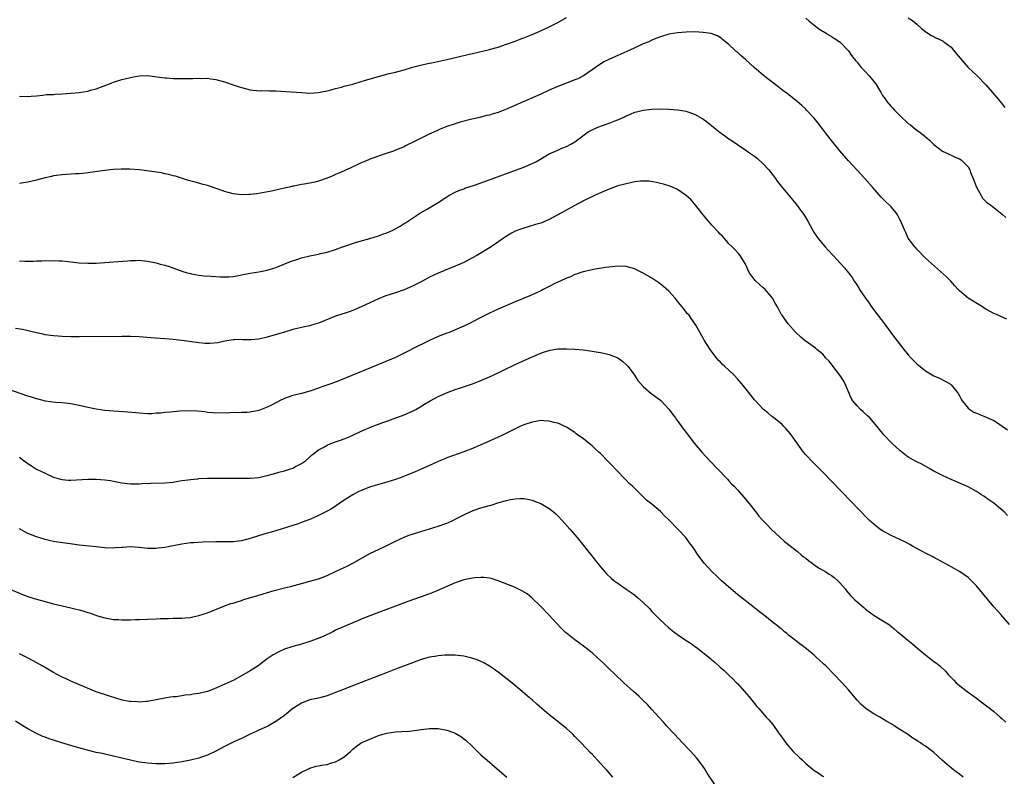
# Model space of a CAD drawing. Units: inches. Extents: x 2622305 to 2625000, y 1458000 to 1461000.
# Drawn here: x 2623677 to 2623907, y 1460225 to 1460402 of the extents above; entities that cross this region are included whole.
import ezdxf

# ---------------------------------------------------------------- set-up
doc = ezdxf.new("R2010")
doc.units = ezdxf.units.IN
doc.header["$MEASUREMENT"] = 0
doc.layers.add('LD26221458_10ft', color=71, linetype='Continuous')

msp = doc.modelspace()

# ---------------------------------------------------------------- linework, layer by layer
at = {"layer": 'LD26221458_10ft'}
for points, elevation in [([(2623677, 1460384.23), (2623679, 1460384.21), (2623679.73, 1460384.27), (2623681, 1460384.35), (2623682.46, 1460384.46), (2623683.37, 1460384.63), (2623685, 1460384.68), (2623685.28, 1460384.72), (2623687, 1460384.77), (2623689, 1460384.92), (2623691, 1460385.11), (2623693, 1460385.45), (2623693.65, 1460385.65), (2623695, 1460386.01), (2623696.63, 1460386.63), (2623697.67, 1460387), (2623698.61, 1460387.39), (2623699, 1460387.53), (2623701, 1460388.14), (2623701.7, 1460388.3), (2623703, 1460388.65), (2623703.3, 1460388.7), (2623705, 1460389.02), (2623707, 1460389.07), (2623709.19, 1460388.81), (2623711, 1460388.54), (2623711.46, 1460388.54), (2623713, 1460388.42), (2623715.6, 1460388.4), (2623717, 1460388.42), (2623717.59, 1460388.41), (2623719, 1460388.46), (2623719.58, 1460388.42), (2623721, 1460388.43), (2623721.69, 1460388.31), (2623723, 1460388.17), (2623724.17, 1460387.83), (2623725, 1460387.63), (2623727, 1460386.94), (2623728.45, 1460386.45), (2623729, 1460386.25), (2623731, 1460385.74), (2623731.65, 1460385.65), (2623733.53, 1460385.53), (2623735, 1460385.57), (2623735.53, 1460385.53), (2623737, 1460385.53), (2623739.38, 1460385.38), (2623743.08, 1460385.08), (2623744.98, 1460384.98), (2623747, 1460385.1), (2623749, 1460385.48), (2623749.64, 1460385.64), (2623751, 1460386.02), (2623752.38, 1460386.38), (2623753, 1460386.56), (2623755, 1460387.1), (2623757, 1460387.69), (2623757.99, 1460388.01), (2623761, 1460388.88), (2623763.53, 1460389.53), (2623765, 1460389.87), (2623767, 1460390.42), (2623768.98, 1460391.02), (2623770.56, 1460391.44), (2623772.19, 1460391.81), (2623774.24, 1460392.24), (2623777.74, 1460393), (2623781.97, 1460393.97), (2623783, 1460394.24), (2623787, 1460395.2), (2623788.41, 1460395.59), (2623789, 1460395.75), (2623791, 1460396.42), (2623793, 1460397.13), (2623794.59, 1460397.72), (2623795, 1460397.87), (2623797, 1460398.67), (2623798.63, 1460399.37), (2623801, 1460400.47), (2623803, 1460401.49), (2623805, 1460402.66)], 9620), ([(2623861, 1460402.49), (2623861.78, 1460401.78), (2623862.85, 1460401), (2623864.04, 1460400.04), (2623865.81, 1460399), (2623866.52, 1460398.52), (2623867, 1460398.25), (2623867.74, 1460397.74), (2623867.79, 1460397.72), (2623868.94, 1460397), (2623869, 1460396.95), (2623870.88, 1460395), (2623871, 1460394.85), (2623871.74, 1460393.75), (2623872.63, 1460392.63), (2623873, 1460392.22), (2623874.01, 1460391), (2623875, 1460389.98), (2623875.88, 1460389), (2623877, 1460387.63), (2623877.46, 1460387), (2623878.06, 1460386.06), (2623878.65, 1460385), (2623879, 1460384.45), (2623879.6, 1460383.6), (2623880.01, 1460383), (2623881, 1460381.83), (2623881.42, 1460381.42), (2623881.78, 1460381), (2623883, 1460379.77), (2623885, 1460377.9), (2623885.52, 1460377.52), (2623886.13, 1460377), (2623887, 1460376.32), (2623887.78, 1460375.78), (2623888.89, 1460374.89), (2623889.94, 1460373.94), (2623891, 1460372.94), (2623893, 1460371.43), (2623893.89, 1460371), (2623894.62, 1460370.62), (2623895, 1460370.47), (2623896, 1460370), (2623897, 1460369.59), (2623897.35, 1460369.35), (2623897.78, 1460369), (2623899, 1460367.71), (2623899.37, 1460367), (2623899.59, 1460366.41), (2623900.17, 1460365), (2623900.39, 1460364.39), (2623901, 1460362.99), (2623902.06, 1460361), (2623902.37, 1460360.37), (2623903.38, 1460359.38), (2623903.99, 1460359), (2623905, 1460358.22), (2623906.61, 1460357), (2623907, 1460356.66), (2623907.84, 1460355.84)], 9620), ([(2623885, 1460402.56), (2623885.95, 1460401.95), (2623887, 1460401.11), (2623888.12, 1460400.12), (2623889, 1460399.4), (2623889.56, 1460399), (2623890.44, 1460398.44), (2623891.77, 1460397.77), (2623891.89, 1460397.72), (2623893, 1460397.21), (2623893.13, 1460397.13), (2623893.34, 1460397), (2623895, 1460395.7), (2623895.61, 1460395), (2623896.22, 1460394.22), (2623897.11, 1460393.11), (2623898.98, 1460390.98), (2623901.08, 1460389), (2623903.05, 1460387), (2623904.82, 1460385), (2623906.49, 1460383), (2623906.71, 1460382.71), (2623907.63, 1460381.63)], 9610), ([(2623908.07, 1460332.07), (2623907, 1460332.56), (2623906.69, 1460332.69), (2623906.02, 1460333), (2623905, 1460333.45), (2623903, 1460334.55), (2623902.33, 1460335), (2623899, 1460337.02), (2623897, 1460338.69), (2623896.7, 1460339), (2623895.93, 1460339.93), (2623894.98, 1460340.98), (2623893.98, 1460341.98), (2623889, 1460346.4), (2623887, 1460348.45), (2623886.77, 1460348.77), (2623886.57, 1460349), (2623885, 1460351.08), (2623884.39, 1460352.39), (2623884.08, 1460353), (2623883.14, 1460355.14), (2623883, 1460355.41), (2623882.49, 1460356.49), (2623882.13, 1460357), (2623881, 1460358.38), (2623880.68, 1460358.68), (2623879.63, 1460359.63), (2623878.64, 1460360.64), (2623876.63, 1460363), (2623874.8, 1460365), (2623873, 1460366.93), (2623871, 1460369.16), (2623869, 1460371.49), (2623867, 1460373.91), (2623866.15, 1460375), (2623863.93, 1460377.93), (2623863, 1460379.11), (2623861.22, 1460381), (2623861, 1460381.22), (2623860.06, 1460382.06), (2623858.99, 1460382.99), (2623856.77, 1460384.77), (2623855.61, 1460385.61), (2623854.5, 1460386.5), (2623851.12, 1460389.12), (2623850.03, 1460390.03), (2623848.97, 1460391), (2623847, 1460392.77), (2623845.79, 1460393.79), (2623845, 1460394.52), (2623844.72, 1460394.72), (2623844.42, 1460395), (2623843, 1460396.36), (2623841.53, 1460397.53), (2623841.31, 1460397.72), (2623841, 1460397.98), (2623840.37, 1460398.37), (2623838.91, 1460398.91), (2623837, 1460399.18), (2623835, 1460399.28), (2623833, 1460399.24), (2623831, 1460399.07), (2623829, 1460398.72), (2623827, 1460398.14), (2623825.95, 1460397.72), (2623825, 1460397.34), (2623824.29, 1460397), (2623823, 1460396.46), (2623821, 1460395.55), (2623819.85, 1460395), (2623817, 1460393.76), (2623815.1, 1460392.9), (2623813.75, 1460392.25), (2623811.78, 1460391), (2623811, 1460390.41), (2623809.01, 1460388.99), (2623807.66, 1460388.34), (2623807, 1460388.04), (2623803, 1460386.51), (2623801, 1460385.64), (2623799, 1460384.74), (2623797.79, 1460384.21), (2623794.9, 1460382.9), (2623791, 1460381.2), (2623789.39, 1460380.61), (2623789, 1460380.44), (2623787.87, 1460380.13), (2623787, 1460379.84), (2623786.3, 1460379.7), (2623784.71, 1460379.29), (2623782.85, 1460378.85), (2623780.15, 1460378.15), (2623779, 1460377.82), (2623777, 1460377.17), (2623775.46, 1460376.54), (2623775, 1460376.33), (2623772.74, 1460375.26), (2623769.77, 1460373.77), (2623767.36, 1460372.64), (2623767, 1460372.44), (2623765, 1460371.59), (2623764.57, 1460371.43), (2623762.85, 1460370.85), (2623761, 1460370.24), (2623759, 1460369.49), (2623757.83, 1460369), (2623757, 1460368.63), (2623755.9, 1460368.1), (2623755, 1460367.72), (2623754.53, 1460367.47), (2623753, 1460366.8), (2623751.78, 1460366.22), (2623751, 1460365.9), (2623750.37, 1460365.63), (2623749, 1460365.05), (2623747, 1460364.35), (2623746.13, 1460364.13), (2623745, 1460363.89), (2623743.65, 1460363.65), (2623743, 1460363.58), (2623741.23, 1460363.23), (2623741, 1460363.2), (2623740.12, 1460363), (2623739, 1460362.71), (2623737.61, 1460362.39), (2623735.96, 1460362.04), (2623734.28, 1460361.72), (2623732.55, 1460361.45), (2623731, 1460361.25), (2623730.76, 1460361.24), (2623729, 1460361.16), (2623727, 1460361.41), (2623725, 1460361.99), (2623723.48, 1460362.52), (2623721, 1460363.33), (2623719.68, 1460363.68), (2623719, 1460363.89), (2623718.11, 1460364.11), (2623716.56, 1460364.56), (2623715.15, 1460365), (2623713.53, 1460365.53), (2623713, 1460365.65), (2623711.96, 1460365.96), (2623711, 1460366.12), (2623710.29, 1460366.29), (2623709, 1460366.49), (2623708.57, 1460366.57), (2623706.82, 1460366.82), (2623705, 1460367.05), (2623702.81, 1460367.19), (2623700.81, 1460367.19), (2623699, 1460367.09), (2623697, 1460366.89), (2623693, 1460366.3), (2623691.83, 1460366.17), (2623691, 1460366.12), (2623690.09, 1460366.09), (2623687, 1460365.88), (2623685.67, 1460365.67), (2623685, 1460365.59), (2623684.51, 1460365.49), (2623683, 1460365.12), (2623681, 1460364.6), (2623679, 1460364.16), (2623677.98, 1460363.98), (2623677, 1460363.84)], 9630), ([(2623677, 1460345.75), (2623678.3, 1460345.7), (2623679, 1460345.68), (2623680.31, 1460345.69), (2623681, 1460345.72), (2623682.26, 1460345.74), (2623683, 1460345.79), (2623684.23, 1460345.77), (2623685, 1460345.8), (2623686.27, 1460345.73), (2623687, 1460345.72), (2623688.43, 1460345.57), (2623689, 1460345.53), (2623691, 1460345.31), (2623693, 1460345.17), (2623695, 1460345.2), (2623699, 1460345.47), (2623702.28, 1460345.72), (2623703, 1460345.79), (2623704.18, 1460345.82), (2623705, 1460345.86), (2623707, 1460345.7), (2623709, 1460345.28), (2623709.96, 1460345), (2623711, 1460344.72), (2623712.31, 1460344.31), (2623713.79, 1460343.79), (2623715.24, 1460343.24), (2623716, 1460343), (2623717, 1460342.74), (2623717.29, 1460342.71), (2623719, 1460342.4), (2623720.23, 1460342.23), (2623721.86, 1460342.14), (2623723, 1460342.05), (2623723.99, 1460342.01), (2623725, 1460342), (2623725.98, 1460342.02), (2623727, 1460342.1), (2623728.33, 1460342.33), (2623729, 1460342.43), (2623731, 1460342.83), (2623733, 1460343.17), (2623735, 1460343.58), (2623737, 1460344.21), (2623740.44, 1460345.56), (2623741.93, 1460346.07), (2623743, 1460346.41), (2623745, 1460346.92), (2623747, 1460347.33), (2623747.45, 1460347.45), (2623749, 1460347.78), (2623751, 1460348.41), (2623752.58, 1460349), (2623752.89, 1460349.11), (2623753.19, 1460349.19), (2623755.88, 1460350.12), (2623758.97, 1460350.97), (2623761, 1460351.57), (2623761.94, 1460351.94), (2623763, 1460352.31), (2623764.51, 1460353), (2623766.12, 1460353.88), (2623767, 1460354.47), (2623767.35, 1460354.65), (2623770.88, 1460357), (2623772.27, 1460357.73), (2623775, 1460359.39), (2623777, 1460360.7), (2623777.52, 1460361), (2623779, 1460361.77), (2623779.84, 1460362.16), (2623781, 1460362.61), (2623781.27, 1460362.73), (2623783.46, 1460363.46), (2623786.53, 1460364.53), (2623793.35, 1460367), (2623795, 1460367.63), (2623796.14, 1460368.14), (2623797, 1460368.5), (2623797.34, 1460368.66), (2623797.99, 1460369), (2623801, 1460370.75), (2623803, 1460371.66), (2623803.94, 1460372.06), (2623805, 1460372.46), (2623806.05, 1460373), (2623807, 1460373.55), (2623808.84, 1460375), (2623810.11, 1460375.89), (2623811, 1460376.39), (2623812.36, 1460377), (2623815, 1460377.91), (2623816.55, 1460378.55), (2623817, 1460378.72), (2623818.58, 1460379.42), (2623819, 1460379.66), (2623819.97, 1460380.03), (2623821, 1460380.5), (2623821.39, 1460380.61), (2623823, 1460381), (2623825, 1460381.22), (2623827, 1460381.27), (2623829, 1460381.22), (2623831, 1460381.05), (2623833, 1460380.73), (2623833.44, 1460380.56), (2623835, 1460380.08), (2623836.96, 1460378.96), (2623838.1, 1460378.1), (2623839.39, 1460377), (2623841, 1460375.72), (2623841.43, 1460375.43), (2623843, 1460374.28), (2623843.78, 1460373.78), (2623845, 1460372.94), (2623847, 1460371.62), (2623847.88, 1460371), (2623849, 1460370.25), (2623849.7, 1460369.7), (2623851, 1460368.52), (2623852.33, 1460367), (2623853.89, 1460365), (2623854.35, 1460364.35), (2623855.23, 1460363.23), (2623858.8, 1460359), (2623860.27, 1460357), (2623860.56, 1460356.56), (2623861, 1460355.77), (2623861.46, 1460355), (2623862.55, 1460353), (2623863, 1460352.28), (2623863.52, 1460351.52), (2623863.9, 1460351), (2623865, 1460349.66), (2623865.58, 1460349), (2623866.27, 1460348.27), (2623867.39, 1460347), (2623870.07, 1460344.07), (2623871, 1460342.91), (2623871.83, 1460341.83), (2623872.33, 1460341), (2623872.62, 1460340.62), (2623873.4, 1460339.4), (2623873.62, 1460339), (2623874.97, 1460337), (2623875.84, 1460335.84), (2623876.42, 1460335), (2623877.91, 1460333), (2623879.45, 1460331), (2623880.93, 1460329), (2623881.79, 1460327.79), (2623882.39, 1460327), (2623883.95, 1460325), (2623885, 1460323.77), (2623885.69, 1460323), (2623887, 1460321.63), (2623887.76, 1460321), (2623889, 1460320.02), (2623891, 1460318.87), (2623892.28, 1460318.28), (2623893.62, 1460317.62), (2623894.86, 1460316.86), (2623895, 1460316.76), (2623896.47, 1460315), (2623896.68, 1460314.68), (2623897, 1460314.14), (2623897.38, 1460313.38), (2623897.63, 1460313), (2623899, 1460311.29), (2623899.38, 1460311), (2623900.37, 1460310.37), (2623901, 1460310.09), (2623901.77, 1460309.77), (2623903.2, 1460309.2), (2623905, 1460308.37), (2623905.86, 1460307.86), (2623907, 1460307.1), (2623908.2, 1460306.2)], 9640), ([(2623908.2, 1460286.2), (2623907.42, 1460287), (2623907, 1460287.39), (2623906.14, 1460288.14), (2623905, 1460289.07), (2623903.84, 1460289.84), (2623903, 1460290.47), (2623902.66, 1460290.66), (2623902.17, 1460291), (2623901.44, 1460291.44), (2623901, 1460291.77), (2623899, 1460292.89), (2623896.16, 1460294.16), (2623895, 1460294.62), (2623893, 1460295.5), (2623891, 1460296.54), (2623890.17, 1460297), (2623888.18, 1460298.18), (2623887, 1460298.72), (2623886.83, 1460298.83), (2623885, 1460299.85), (2623883, 1460301.38), (2623881.26, 1460303), (2623881, 1460303.26), (2623879.37, 1460305), (2623878.29, 1460306.29), (2623877.73, 1460307), (2623875.97, 1460309), (2623875.48, 1460309.48), (2623874.44, 1460310.44), (2623873.81, 1460311), (2623873, 1460311.83), (2623872.02, 1460313), (2623871.62, 1460313.62), (2623871, 1460315.07), (2623870.22, 1460317), (2623869.8, 1460317.8), (2623868.96, 1460319), (2623867.4, 1460321), (2623867.25, 1460321.25), (2623867, 1460321.54), (2623866.38, 1460322.38), (2623865.74, 1460323), (2623865.43, 1460323.43), (2623865, 1460323.88), (2623863.63, 1460325), (2623863.3, 1460325.3), (2623863, 1460325.52), (2623860.85, 1460327), (2623859.88, 1460327.88), (2623858.67, 1460329), (2623856.93, 1460331), (2623856.1, 1460332.1), (2623855.52, 1460333), (2623855.29, 1460333.29), (2623854.36, 1460335), (2623853.83, 1460335.83), (2623853.21, 1460337), (2623853, 1460337.3), (2623851.51, 1460339), (2623851, 1460339.49), (2623850.18, 1460340.18), (2623849.3, 1460341), (2623849.15, 1460341.15), (2623847.79, 1460343), (2623846.93, 1460344.93), (2623846.66, 1460345.34), (2623845.69, 1460347), (2623845.35, 1460347.35), (2623845, 1460347.66), (2623844.38, 1460348.38), (2623843.78, 1460349), (2623843, 1460349.73), (2623842.44, 1460350.44), (2623841.5, 1460351.5), (2623841, 1460351.99), (2623840.53, 1460352.53), (2623839, 1460354.12), (2623838.22, 1460355), (2623837, 1460356.5), (2623835, 1460359.11), (2623834.08, 1460360.08), (2623833, 1460361.05), (2623831, 1460362.46), (2623829.82, 1460363), (2623829.24, 1460363.24), (2623827.71, 1460363.71), (2623827, 1460363.86), (2623826.09, 1460364.09), (2623824.35, 1460364.35), (2623823, 1460364.4), (2623822.37, 1460364.37), (2623821, 1460364.19), (2623820.01, 1460364.01), (2623819, 1460363.78), (2623817, 1460363.25), (2623815, 1460362.53), (2623813, 1460361.67), (2623811.55, 1460361), (2623809, 1460359.74), (2623807, 1460358.68), (2623803, 1460356.47), (2623801, 1460355.43), (2623799, 1460354.59), (2623797.79, 1460354.21), (2623796.25, 1460353.75), (2623795, 1460353.41), (2623793.88, 1460353), (2623793, 1460352.65), (2623792.18, 1460352.18), (2623791, 1460351.54), (2623787.39, 1460349), (2623784.06, 1460347), (2623783, 1460346.42), (2623781, 1460345.38), (2623779, 1460344.47), (2623775, 1460342.86), (2623773, 1460341.91), (2623772.4, 1460341.6), (2623771, 1460340.85), (2623769, 1460339.83), (2623767, 1460338.98), (2623765, 1460338.28), (2623764.02, 1460337.98), (2623762.53, 1460337.47), (2623761, 1460336.83), (2623757, 1460334.95), (2623755, 1460334.15), (2623754.16, 1460333.84), (2623753, 1460333.46), (2623752.67, 1460333.33), (2623751, 1460332.77), (2623747, 1460331.13), (2623745.34, 1460330.66), (2623745, 1460330.55), (2623743.71, 1460330.29), (2623741, 1460329.65), (2623740.5, 1460329.5), (2623739, 1460329.09), (2623735, 1460327.89), (2623733, 1460327.44), (2623731.27, 1460327.27), (2623731, 1460327.26), (2623729.26, 1460327.26), (2623729, 1460327.31), (2623727.25, 1460327.25), (2623727, 1460327.3), (2623725.04, 1460326.96), (2623723.42, 1460326.58), (2623721.61, 1460326.39), (2623721, 1460326.39), (2623720.44, 1460326.44), (2623719, 1460326.53), (2623715, 1460327.09), (2623713, 1460327.33), (2623711, 1460327.53), (2623707.76, 1460327.76), (2623705, 1460327.93), (2623703, 1460328.02), (2623701, 1460328.05), (2623691, 1460327.98), (2623689, 1460327.99), (2623687, 1460328.05), (2623686.1, 1460328.1), (2623685, 1460328.2), (2623684.28, 1460328.28), (2623683, 1460328.47), (2623682.56, 1460328.56), (2623681, 1460328.88), (2623677.69, 1460329.69), (2623676.06, 1460329.94)], 9650), ([(2623908.68, 1460260.68), (2623906.65, 1460263), (2623905.85, 1460263.85), (2623905, 1460264.84), (2623901, 1460269.7), (2623899.36, 1460271.36), (2623899, 1460271.68), (2623898.23, 1460272.23), (2623897, 1460273.09), (2623895, 1460274.18), (2623894.49, 1460274.49), (2623893, 1460275.24), (2623891.91, 1460275.91), (2623891, 1460276.32), (2623890.59, 1460276.59), (2623889, 1460277.39), (2623888.19, 1460277.81), (2623886.01, 1460279), (2623885.38, 1460279.38), (2623884.07, 1460280.07), (2623881, 1460281.52), (2623879, 1460282.59), (2623878.36, 1460283), (2623877, 1460284.04), (2623875.93, 1460285), (2623875.46, 1460285.46), (2623871.56, 1460289.56), (2623865, 1460296.32), (2623863.66, 1460297.66), (2623862.65, 1460298.65), (2623861, 1460300.39), (2623860.49, 1460301), (2623859.85, 1460301.85), (2623859, 1460303.08), (2623857.37, 1460305.37), (2623856.45, 1460306.45), (2623855.91, 1460307), (2623855.47, 1460307.47), (2623855, 1460307.88), (2623853.54, 1460309), (2623853.25, 1460309.25), (2623853, 1460309.44), (2623852.16, 1460310.16), (2623851.1, 1460311), (2623851, 1460311.09), (2623849.21, 1460313), (2623849, 1460313.25), (2623847.6, 1460315), (2623846.04, 1460317), (2623845, 1460318.16), (2623844.22, 1460319), (2623843, 1460320.14), (2623842.11, 1460321), (2623841.51, 1460321.51), (2623841, 1460322.09), (2623840.53, 1460322.53), (2623838.61, 1460325), (2623837.21, 1460327.21), (2623837, 1460327.63), (2623835.29, 1460330.71), (2623835, 1460331.18), (2623834.22, 1460332.22), (2623833.69, 1460333), (2623833.36, 1460333.36), (2623832.1, 1460335), (2623831.58, 1460335.58), (2623831, 1460336.32), (2623830.44, 1460337), (2623829, 1460338.61), (2623827.73, 1460339.73), (2623827, 1460340.31), (2623826.6, 1460340.6), (2623825, 1460341.65), (2623823, 1460342.87), (2623821.58, 1460343.58), (2623821, 1460343.88), (2623820.11, 1460344.11), (2623819, 1460344.45), (2623817, 1460344.51), (2623815, 1460344.27), (2623814.15, 1460344.15), (2623811.76, 1460343.76), (2623809.25, 1460343.25), (2623808.41, 1460343), (2623807.37, 1460342.63), (2623807, 1460342.53), (2623805.97, 1460342.03), (2623805, 1460341.68), (2623803.54, 1460341), (2623802.48, 1460340.48), (2623801, 1460339.7), (2623799.56, 1460339), (2623799.19, 1460338.81), (2623799, 1460338.73), (2623797.84, 1460338.16), (2623797, 1460337.82), (2623796.43, 1460337.57), (2623793, 1460336.19), (2623789, 1460334.42), (2623787, 1460333.48), (2623786.07, 1460333), (2623785, 1460332.48), (2623782.17, 1460331), (2623781, 1460330.45), (2623777.53, 1460329), (2623777, 1460328.81), (2623775, 1460328.02), (2623773, 1460327.12), (2623771.56, 1460326.44), (2623770.22, 1460325.78), (2623767, 1460324.11), (2623765, 1460323.17), (2623761.79, 1460321.79), (2623757.85, 1460320.15), (2623751.71, 1460317.71), (2623749.85, 1460317), (2623747.76, 1460316.24), (2623747, 1460315.95), (2623745, 1460315.25), (2623743, 1460314.73), (2623741, 1460314.26), (2623739, 1460313.57), (2623737.86, 1460313), (2623737.31, 1460312.69), (2623737, 1460312.55), (2623736.01, 1460311.99), (2623735, 1460311.49), (2623733, 1460310.7), (2623731, 1460310.33), (2623730.29, 1460310.29), (2623729, 1460310.26), (2623728.22, 1460310.22), (2623727, 1460310.25), (2623726.19, 1460310.19), (2623723, 1460310.11), (2623722.2, 1460310.2), (2623721, 1460310.29), (2623720.39, 1460310.39), (2623718.61, 1460310.61), (2623716.69, 1460310.69), (2623714.57, 1460310.57), (2623713, 1460310.43), (2623712.34, 1460310.34), (2623711, 1460310.26), (2623710.11, 1460310.11), (2623709, 1460310.09), (2623707.98, 1460309.98), (2623707, 1460309.99), (2623705, 1460310.09), (2623704.21, 1460310.21), (2623702.37, 1460310.37), (2623699, 1460310.55), (2623697, 1460310.73), (2623695, 1460311.02), (2623693, 1460311.45), (2623691, 1460311.93), (2623689.83, 1460312.17), (2623689, 1460312.31), (2623687, 1460312.51), (2623685.42, 1460312.58), (2623683.1, 1460312.9), (2623681.36, 1460313.36), (2623681, 1460313.43), (2623679.83, 1460313.83), (2623679, 1460314.07), (2623673, 1460316.2)], 9660), ([(2623677, 1460299.81), (2623678.13, 1460299), (2623679, 1460298.33), (2623679.8, 1460297.8), (2623681, 1460297.05), (2623683, 1460296.06), (2623685, 1460295.17), (2623686.65, 1460294.65), (2623687, 1460294.56), (2623688.43, 1460294.43), (2623689, 1460294.41), (2623693, 1460294.67), (2623695, 1460294.65), (2623697, 1460294.52), (2623698.33, 1460294.33), (2623699, 1460294.22), (2623701, 1460293.83), (2623703, 1460293.61), (2623703.62, 1460293.62), (2623705, 1460293.61), (2623705.65, 1460293.65), (2623707.72, 1460293.72), (2623711, 1460293.8), (2623713, 1460294), (2623714.18, 1460294.18), (2623715, 1460294.33), (2623716.53, 1460294.53), (2623717, 1460294.62), (2623718.76, 1460294.76), (2623719, 1460294.8), (2623721, 1460294.88), (2623723, 1460294.93), (2623725, 1460294.94), (2623729, 1460294.9), (2623731, 1460294.92), (2623733, 1460295.1), (2623734.56, 1460295.44), (2623735, 1460295.52), (2623736.13, 1460295.87), (2623737, 1460296.08), (2623737.69, 1460296.31), (2623739, 1460296.63), (2623740.18, 1460297), (2623741, 1460297.27), (2623741.63, 1460297.63), (2623743, 1460298.33), (2623743.92, 1460299), (2623745.58, 1460300.42), (2623747, 1460301.5), (2623748.07, 1460302.07), (2623749, 1460302.61), (2623749.91, 1460303), (2623750.7, 1460303.3), (2623752.17, 1460303.83), (2623753.63, 1460304.37), (2623755.03, 1460304.97), (2623757, 1460305.87), (2623759.58, 1460307), (2623760.6, 1460307.4), (2623761, 1460307.52), (2623762.07, 1460307.93), (2623763, 1460308.26), (2623767, 1460309.75), (2623769, 1460310.6), (2623769.77, 1460311), (2623770.55, 1460311.45), (2623771.8, 1460312.2), (2623773.09, 1460313), (2623775, 1460313.99), (2623776.76, 1460314.76), (2623777.35, 1460315), (2623779, 1460315.62), (2623780.01, 1460315.99), (2623783, 1460317.01), (2623785, 1460317.78), (2623787, 1460318.62), (2623787.88, 1460319), (2623790, 1460320), (2623793, 1460321.46), (2623796.29, 1460323), (2623799, 1460324.12), (2623799.65, 1460324.35), (2623801, 1460324.79), (2623801.17, 1460324.83), (2623803, 1460325.12), (2623805, 1460325.16), (2623807, 1460325.05), (2623808.89, 1460324.89), (2623811, 1460324.62), (2623812.41, 1460324.41), (2623813, 1460324.28), (2623814.08, 1460324.08), (2623815, 1460323.82), (2623817.06, 1460323.06), (2623818.23, 1460322.23), (2623819, 1460321.52), (2623819.25, 1460321.25), (2623819.45, 1460321), (2623820.93, 1460319), (2623821.74, 1460317.74), (2623823, 1460316.33), (2623824.79, 1460314.79), (2623825, 1460314.67), (2623825.93, 1460313.93), (2623827, 1460313.19), (2623827.2, 1460313), (2623829, 1460311.07), (2623829.86, 1460309.86), (2623830.52, 1460309), (2623830.71, 1460308.71), (2623831, 1460308.31), (2623832.37, 1460306.37), (2623833, 1460305.57), (2623833.24, 1460305.24), (2623835, 1460303.02), (2623836.72, 1460301), (2623838.59, 1460299), (2623842.38, 1460295), (2623842.66, 1460294.66), (2623843, 1460294.32), (2623843.62, 1460293.62), (2623844.25, 1460293), (2623845, 1460292.15), (2623846.07, 1460291), (2623846.49, 1460290.49), (2623847.75, 1460289), (2623849.16, 1460287.16), (2623849.31, 1460287), (2623850.05, 1460286.05), (2623851, 1460285), (2623851.96, 1460283.96), (2623852.9, 1460283), (2623855.01, 1460281), (2623856.07, 1460280.07), (2623857, 1460279.41), (2623857.47, 1460279), (2623859, 1460277.81), (2623859.96, 1460277), (2623860.5, 1460276.5), (2623861, 1460276.17), (2623861.63, 1460275.63), (2623862.53, 1460275), (2623863.96, 1460273.96), (2623865, 1460273.42), (2623865.72, 1460273), (2623866.47, 1460272.47), (2623867, 1460272.14), (2623867.65, 1460271.65), (2623868.44, 1460271), (2623869, 1460270.4), (2623870.24, 1460269), (2623870.55, 1460268.55), (2623871.48, 1460267.48), (2623871.98, 1460267), (2623872.48, 1460266.48), (2623873, 1460265.97), (2623874.63, 1460264.63), (2623875, 1460264.29), (2623877, 1460262.81), (2623880.57, 1460260.57), (2623881.68, 1460259.68), (2623882.47, 1460259), (2623883, 1460258.6), (2623884.91, 1460257), (2623886.09, 1460256.09), (2623887.3, 1460255), (2623889, 1460253.6), (2623891, 1460252.03), (2623891.6, 1460251.6), (2623892.37, 1460251), (2623893.73, 1460249.73), (2623894.33, 1460249), (2623894.67, 1460248.67), (2623895, 1460248.29), (2623895.65, 1460247.65), (2623896.24, 1460247), (2623897, 1460246.39), (2623898.8, 1460245), (2623900.09, 1460244.09), (2623901, 1460243.42), (2623902.37, 1460242.37), (2623903, 1460241.91), (2623904.13, 1460241), (2623905, 1460240.34), (2623906.53, 1460239), (2623907, 1460238.63), (2623907.84, 1460237.84)], 9670), ([(2623897.84, 1460225), (2623897, 1460225.66), (2623896.19, 1460226.2), (2623895.18, 1460227), (2623893, 1460228.86), (2623891.88, 1460229.88), (2623891, 1460230.72), (2623890.66, 1460231), (2623889, 1460232.23), (2623888.52, 1460232.52), (2623887.86, 1460233), (2623887.33, 1460233.33), (2623887, 1460233.55), (2623886.09, 1460234.09), (2623884.82, 1460235), (2623883, 1460236.13), (2623881.7, 1460237), (2623881, 1460237.42), (2623879.98, 1460237.98), (2623879, 1460238.59), (2623878.73, 1460238.74), (2623878.32, 1460239), (2623877, 1460239.73), (2623875.03, 1460241.03), (2623873.95, 1460241.95), (2623873, 1460243), (2623871, 1460245.37), (2623869.56, 1460247), (2623867.69, 1460249), (2623865.71, 1460251), (2623865.34, 1460251.34), (2623865, 1460251.67), (2623864.28, 1460252.28), (2623863.54, 1460253), (2623863, 1460253.48), (2623861.15, 1460255), (2623859.92, 1460255.92), (2623859, 1460256.6), (2623858.54, 1460257), (2623857, 1460258.21), (2623856.59, 1460258.59), (2623856.07, 1460259), (2623855.5, 1460259.5), (2623855, 1460259.86), (2623854.39, 1460260.39), (2623853.56, 1460261), (2623851.01, 1460262.99), (2623849.91, 1460263.91), (2623849, 1460264.58), (2623845, 1460267.73), (2623843.46, 1460269), (2623841.2, 1460271), (2623840.1, 1460272.1), (2623839.09, 1460273), (2623837.26, 1460275), (2623835.77, 1460277), (2623835, 1460278.21), (2623834.45, 1460279), (2623833.78, 1460279.78), (2623832.94, 1460281), (2623831.09, 1460283), (2623829, 1460285.14), (2623828.05, 1460286.05), (2623827, 1460287.08), (2623825, 1460288.79), (2623823.78, 1460289.78), (2623823, 1460290.53), (2623822.47, 1460291), (2623820.45, 1460293), (2623819.68, 1460293.68), (2623819, 1460294.44), (2623818.47, 1460295), (2623817, 1460296.47), (2623816.52, 1460297), (2623815.77, 1460297.77), (2623814.6, 1460299), (2623813, 1460300.64), (2623812.62, 1460301), (2623811.75, 1460301.75), (2623811, 1460302.48), (2623810.7, 1460302.71), (2623809, 1460304.12), (2623807.31, 1460305.31), (2623807, 1460305.57), (2623806.1, 1460306.1), (2623805, 1460306.83), (2623804.66, 1460307), (2623803.53, 1460307.53), (2623803, 1460307.74), (2623802.05, 1460307.95), (2623801, 1460308.27), (2623799.71, 1460308.29), (2623799, 1460308.37), (2623797.86, 1460308.14), (2623797, 1460308.03), (2623795, 1460307.38), (2623794.1, 1460307), (2623793, 1460306.48), (2623791, 1460305.46), (2623790.06, 1460305), (2623789, 1460304.51), (2623786.59, 1460303.41), (2623783, 1460301.85), (2623781, 1460301.03), (2623777, 1460299.64), (2623776.54, 1460299.46), (2623775, 1460298.81), (2623773, 1460297.88), (2623771.02, 1460296.98), (2623769.61, 1460296.39), (2623766.76, 1460295.24), (2623765, 1460294.6), (2623763, 1460293.95), (2623759.15, 1460292.85), (2623757, 1460292.04), (2623756.29, 1460291.71), (2623754.99, 1460291.01), (2623753, 1460289.75), (2623750.16, 1460287.84), (2623748.88, 1460287.12), (2623747, 1460286.15), (2623745, 1460285.27), (2623744.26, 1460285), (2623743, 1460284.5), (2623742.24, 1460284.24), (2623741, 1460283.83), (2623738.22, 1460283), (2623736.45, 1460282.45), (2623734.22, 1460281.78), (2623731, 1460280.77), (2623729, 1460280.27), (2623727, 1460280.03), (2623726, 1460280), (2623723.99, 1460279.99), (2623723, 1460280.01), (2623719.95, 1460279.95), (2623717.82, 1460279.82), (2623717, 1460279.75), (2623715, 1460279.45), (2623713, 1460279.05), (2623711, 1460278.7), (2623709.45, 1460278.55), (2623709, 1460278.48), (2623707.53, 1460278.47), (2623707, 1460278.45), (2623705, 1460278.67), (2623703, 1460278.84), (2623701.27, 1460278.73), (2623701, 1460278.73), (2623699.41, 1460278.59), (2623699, 1460278.57), (2623697, 1460278.61), (2623695, 1460278.81), (2623691, 1460279.27), (2623689.45, 1460279.45), (2623687.69, 1460279.69), (2623685.96, 1460279.96), (2623685, 1460280.13), (2623684.28, 1460280.28), (2623683, 1460280.57), (2623681, 1460281.19), (2623679, 1460281.99), (2623677, 1460283.02)], 9680), ([(2623675, 1460268.89), (2623677.7, 1460267.7), (2623679.17, 1460267.17), (2623681, 1460266.61), (2623683, 1460266.06), (2623685, 1460265.55), (2623689, 1460264.58), (2623690.28, 1460264.28), (2623691, 1460264.08), (2623691.86, 1460263.86), (2623693, 1460263.5), (2623693.39, 1460263.39), (2623695.26, 1460262.74), (2623697, 1460262.21), (2623699, 1460261.86), (2623700.18, 1460261.82), (2623701, 1460261.74), (2623702.22, 1460261.78), (2623703, 1460261.75), (2623704.17, 1460261.83), (2623705, 1460261.85), (2623707, 1460261.96), (2623709, 1460262.04), (2623709.94, 1460262.06), (2623711, 1460262.11), (2623711.9, 1460262.1), (2623713, 1460262.14), (2623715, 1460262.16), (2623715.76, 1460262.24), (2623717, 1460262.32), (2623717.55, 1460262.45), (2623719, 1460262.75), (2623721, 1460263.43), (2623724.84, 1460265), (2623726.44, 1460265.56), (2623727, 1460265.69), (2623727.96, 1460265.96), (2623729, 1460266.3), (2623729.51, 1460266.49), (2623733, 1460267.57), (2623736.65, 1460268.65), (2623739, 1460269.25), (2623740.43, 1460269.57), (2623743, 1460270.24), (2623745, 1460270.79), (2623747, 1460271.4), (2623749, 1460272.16), (2623751, 1460273.04), (2623752.32, 1460273.68), (2623753.67, 1460274.33), (2623755, 1460275.01), (2623759, 1460277.25), (2623760.14, 1460277.86), (2623761, 1460278.26), (2623762.66, 1460279), (2623765, 1460280.15), (2623767, 1460281.07), (2623768.38, 1460281.62), (2623769, 1460281.8), (2623769.89, 1460282.11), (2623773, 1460283.06), (2623775, 1460283.69), (2623777, 1460284.41), (2623777.43, 1460284.57), (2623778.41, 1460285), (2623779, 1460285.28), (2623781, 1460286.3), (2623782.82, 1460287.18), (2623784.27, 1460287.72), (2623785, 1460287.96), (2623787, 1460288.55), (2623787.37, 1460288.63), (2623789.18, 1460289.18), (2623791, 1460289.69), (2623791.91, 1460289.91), (2623793, 1460290.1), (2623794.14, 1460290.14), (2623795, 1460290.12), (2623795.96, 1460289.96), (2623797, 1460289.73), (2623797.56, 1460289.56), (2623799, 1460289.02), (2623801, 1460287.82), (2623802, 1460287), (2623802.53, 1460286.53), (2623803, 1460286.07), (2623804.04, 1460285), (2623805.82, 1460283), (2623807.48, 1460281), (2623813, 1460274.17), (2623814.01, 1460273), (2623814.48, 1460272.48), (2623815.5, 1460271.5), (2623816.12, 1460271), (2623817, 1460270.33), (2623819, 1460268.95), (2623820.13, 1460268.13), (2623821, 1460267.51), (2623821.66, 1460267), (2623823, 1460265.81), (2623824.41, 1460264.41), (2623825, 1460263.72), (2623825.7, 1460263), (2623827, 1460261.7), (2623827.78, 1460261), (2623829, 1460259.94), (2623830.17, 1460259), (2623831, 1460258.37), (2623833, 1460256.97), (2623834.22, 1460256.22), (2623835, 1460255.61), (2623835.36, 1460255.36), (2623838.69, 1460252.69), (2623839, 1460252.4), (2623839.78, 1460251.78), (2623841, 1460250.68), (2623841.91, 1460249.91), (2623843, 1460248.83), (2623843.97, 1460247.97), (2623844.84, 1460247), (2623845, 1460246.85), (2623846.69, 1460245), (2623847.77, 1460243.77), (2623848.4, 1460243), (2623849, 1460242.22), (2623849.54, 1460241.54), (2623850.02, 1460241), (2623850.47, 1460240.47), (2623851.76, 1460239), (2623852.37, 1460238.37), (2623853.29, 1460237.29), (2623854.65, 1460235.35), (2623855.78, 1460233.78), (2623856.31, 1460233), (2623857, 1460232.19), (2623858.08, 1460231), (2623859.58, 1460229.58), (2623860.13, 1460229), (2623861, 1460228.2), (2623862.44, 1460227), (2623863, 1460226.55), (2623863.95, 1460225.95), (2623865, 1460225.21), (2623865.13, 1460225.13)], 9690), ([(2623839.9, 1460223), (2623837.94, 1460225.94), (2623837.3, 1460227), (2623835.86, 1460229), (2623835.47, 1460229.47), (2623834.09, 1460231), (2623832.17, 1460233), (2623830.3, 1460235), (2623828.46, 1460237), (2623827.77, 1460237.77), (2623826.64, 1460239), (2623825.87, 1460239.87), (2623825, 1460240.82), (2623823.94, 1460241.94), (2623822.88, 1460243), (2623821.92, 1460243.92), (2623820.73, 1460245), (2623818.45, 1460247), (2623817.72, 1460247.72), (2623817, 1460248.34), (2623814.34, 1460251), (2623813.66, 1460251.66), (2623812.19, 1460253), (2623811, 1460254.02), (2623809, 1460255.64), (2623807, 1460257.1), (2623805, 1460258.66), (2623804.82, 1460258.82), (2623803.79, 1460259.79), (2623802.66, 1460261), (2623801, 1460262.83), (2623799, 1460264.91), (2623796.94, 1460266.94), (2623795.83, 1460267.83), (2623794.59, 1460268.59), (2623793, 1460269.32), (2623792.46, 1460269.54), (2623789, 1460270.89), (2623787.42, 1460271.42), (2623787, 1460271.51), (2623785.68, 1460271.68), (2623785, 1460271.71), (2623783.59, 1460271.59), (2623783, 1460271.53), (2623781, 1460271.09), (2623779.44, 1460270.56), (2623779, 1460270.39), (2623777, 1460269.56), (2623775.75, 1460269), (2623774.51, 1460268.51), (2623773, 1460267.88), (2623771, 1460267.14), (2623767.92, 1460266.08), (2623765, 1460265), (2623761, 1460263.46), (2623757, 1460261.89), (2623756.38, 1460261.62), (2623755, 1460261.08), (2623753, 1460260.24), (2623751, 1460259.33), (2623750.31, 1460259), (2623748.1, 1460257.9), (2623746.7, 1460257.3), (2623745, 1460256.7), (2623743, 1460256.1), (2623741, 1460255.53), (2623739, 1460254.88), (2623737.68, 1460254.32), (2623736.38, 1460253.62), (2623735, 1460252.63), (2623732.84, 1460251), (2623731, 1460249.81), (2623729, 1460248.64), (2623727, 1460247.6), (2623723.85, 1460246.15), (2623722.43, 1460245.57), (2623721, 1460245.04), (2623719, 1460244.55), (2623717.63, 1460244.37), (2623717, 1460244.25), (2623715.82, 1460244.18), (2623713.8, 1460243.8), (2623713, 1460243.77), (2623712.28, 1460243.72), (2623711, 1460243.43), (2623709.03, 1460243.03), (2623707, 1460242.69), (2623706.7, 1460242.7), (2623705, 1460242.54), (2623704.6, 1460242.6), (2623703, 1460242.64), (2623702.71, 1460242.71), (2623701.01, 1460243), (2623698.09, 1460243.91), (2623695, 1460244.95), (2623689, 1460247.46), (2623687.94, 1460247.94), (2623687, 1460248.38), (2623685.81, 1460249), (2623685, 1460249.45), (2623682.32, 1460251), (2623680.2, 1460252.2), (2623678.9, 1460252.9), (2623677, 1460253.8)], 9700), ([(2623815.84, 1460225), (2623814.5, 1460226.5), (2623814.1, 1460227), (2623813, 1460228.2), (2623811, 1460230.34), (2623810.67, 1460230.67), (2623808.48, 1460233), (2623807, 1460234.5), (2623806.48, 1460235), (2623805, 1460236.38), (2623803.54, 1460237.54), (2623803, 1460238.01), (2623801.68, 1460239), (2623801, 1460239.56), (2623798.07, 1460242.07), (2623797.05, 1460243), (2623795.92, 1460243.92), (2623794.67, 1460245), (2623792.21, 1460247), (2623789.71, 1460249), (2623789, 1460249.54), (2623788.17, 1460250.17), (2623787, 1460250.94), (2623785.7, 1460251.7), (2623785, 1460252.03), (2623784.33, 1460252.33), (2623782.84, 1460252.84), (2623781, 1460253.29), (2623779, 1460253.53), (2623778.49, 1460253.51), (2623777, 1460253.53), (2623776.53, 1460253.47), (2623775, 1460253.37), (2623774.7, 1460253.3), (2623773, 1460253.03), (2623771, 1460252.47), (2623769, 1460251.74), (2623765, 1460250.2), (2623762.67, 1460249.33), (2623761, 1460248.69), (2623757, 1460247.1), (2623752.59, 1460245.41), (2623751, 1460244.77), (2623749, 1460244.01), (2623747, 1460243.47), (2623745, 1460243.08), (2623744.76, 1460243), (2623743, 1460242.32), (2623741, 1460241), (2623739, 1460239.39), (2623737, 1460237.97), (2623735.28, 1460237), (2623735, 1460236.86), (2623733, 1460235.94), (2623732.37, 1460235.63), (2623731, 1460235.02), (2623729, 1460234.02), (2623727.21, 1460233.21), (2623725.58, 1460232.42), (2623725, 1460232.16), (2623722.94, 1460231.06), (2623721, 1460230.1), (2623719.62, 1460229.62), (2623719, 1460229.39), (2623717, 1460228.92), (2623715, 1460228.53), (2623713, 1460228.23), (2623711, 1460228.09), (2623709, 1460228.09), (2623707, 1460228.22), (2623705, 1460228.51), (2623703, 1460228.95), (2623701, 1460229.45), (2623699, 1460229.92), (2623697, 1460230.34), (2623696.47, 1460230.47), (2623695, 1460230.76), (2623692.65, 1460231.35), (2623690.08, 1460232.08), (2623686.91, 1460233), (2623685.44, 1460233.44), (2623685, 1460233.61), (2623683.95, 1460233.95), (2623683, 1460234.3), (2623682.51, 1460234.51), (2623681, 1460235.18), (2623679, 1460236.29), (2623677.78, 1460237), (2623676.07, 1460238.07)], 9710), ([(2623741, 1460224.86), (2623743, 1460226.14), (2623744.95, 1460227.05), (2623746.48, 1460227.52), (2623747, 1460227.61), (2623748.13, 1460227.87), (2623749, 1460227.96), (2623749.78, 1460228.22), (2623751, 1460228.55), (2623751.3, 1460228.7), (2623751.86, 1460229), (2623753, 1460229.76), (2623754.46, 1460231), (2623755, 1460231.52), (2623755.83, 1460232.17), (2623757, 1460232.97), (2623759, 1460233.89), (2623760.48, 1460234.48), (2623761, 1460234.68), (2623762.07, 1460235), (2623763, 1460235.26), (2623765, 1460235.54), (2623766.38, 1460235.62), (2623768.24, 1460235.76), (2623770.04, 1460235.96), (2623771, 1460236.11), (2623773, 1460236.36), (2623773.63, 1460236.37), (2623775, 1460236.34), (2623777, 1460236), (2623778.61, 1460235.39), (2623779, 1460235.27), (2623780.43, 1460234.43), (2623781, 1460233.97), (2623781.55, 1460233.55), (2623783, 1460232.13), (2623784.2, 1460231), (2623785, 1460230.23), (2623787, 1460228.47), (2623791.06, 1460225)], 9720)]:
    msp.add_lwpolyline(points, dxfattribs=dict(at, elevation=elevation))

doc.saveas('drawing.dxf')
